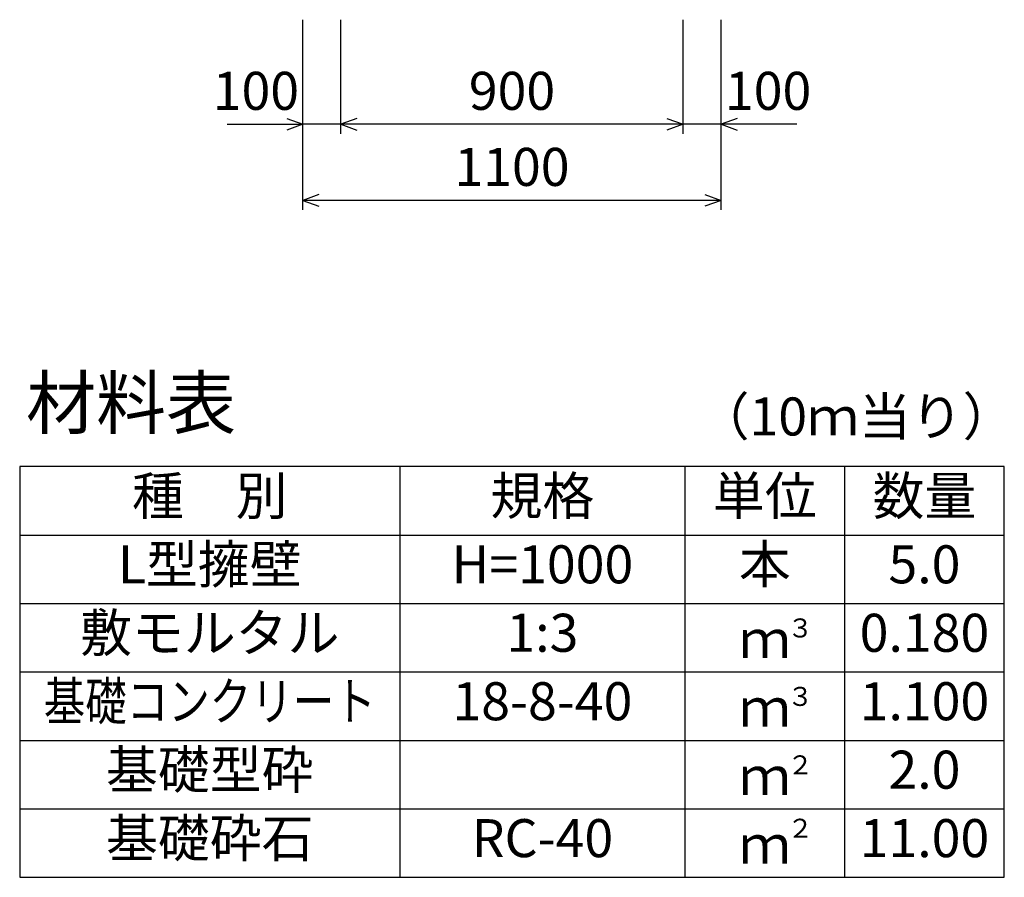
# Model space of a CAD drawing. Extents: x 0 to 134400, y 0 to 47520.
# Drawn here: x 88983 to 91573, y 36154 to 38409 of the extents above; entities that cross this region are included whole.
import ezdxf
from ezdxf.enums import TextEntityAlignment as Align

# ---------------------------------------------------------------- set-up
doc = ezdxf.new("R2010")
doc.units = 0
doc.header["$LTSCALE"] = 20
doc.header["$MEASUREMENT"] = 0
for name, color, linetype in [('DIM', 7, 'CONTINUOUS'), ('HYO', 3, 'CONTINUOUS'), ('HYO2', 4, 'CONTINUOUS'), ('TXT', 7, 'CONTINUOUS')]:
    doc.layers.add(name, color=color, linetype=linetype)

msp = doc.modelspace()

# ---------------------------------------------------------------- linework, layer by layer
at = {"layer": 'DIM', "linetype": 'Continuous'}
for p, q in [((89728.1, 37909.2), (89728.1, 38409.2)), ((89828.1, 38109.2), (89828.1, 38409.2)), ((90728.1, 38109.2), (90728.1, 38409.2)), ((90728.1, 38109.2), (90728.1, 38409.2)), ((90828.1, 37909.2), (90828.1, 38409.2)), ((89528.6, 38134.2), (89728.1, 38134.2)), ((89685.8, 38149.6), (89728.1, 38134.2)), ((89728.1, 38134.2), (89685.8, 38118.8)), ((89828.1, 38134.2), (89728.1, 38134.2)), ((89870.4, 38149.6), (89828.1, 38134.2)), ((90728.1, 38134.2), (89828.1, 38134.2)), ((89828.1, 38134.2), (89870.4, 38118.8)), ((90685.8, 38149.6), (90728.1, 38134.2)), ((90728.1, 38134.2), (90685.8, 38118.8)), ((90828.1, 38134.2), (90728.1, 38134.2)), ((90870.4, 38149.6), (90828.1, 38134.2)), ((91027.7, 38134.2), (90828.1, 38134.2)), ((90828.1, 38134.2), (90870.4, 38118.8)), ((89770.4, 37949.6), (89728.1, 37934.2)), ((90785.8, 37949.6), (90828.1, 37934.2)), ((90828.1, 37934.2), (89728.1, 37934.2)), ((89728.1, 37934.2), (89770.4, 37918.8)), ((90828.1, 37934.2), (90785.8, 37918.8))]:
    msp.add_line(p, q, dxfattribs=at)
at = {"layer": 'HYO', "linetype": 'Continuous'}
for p, q in [((89983.1, 37234.2), (89983.1, 36154.2)), ((90733.1, 37234.2), (90733.1, 36154.2)), ((91153.1, 37234.2), (91153.1, 36154.2)), ((88983.1, 37054.2), (91573.1, 37054.2))]:
    msp.add_line(p, q, dxfattribs=at)
msp.add_lwpolyline([(88983.1, 36154.2), (91573.1, 36154.2), (91573.1, 37234.2), (88983.1, 37234.2)], close=True, dxfattribs=at)
at = {"layer": 'HYO2', "linetype": 'Continuous'}
for p, q in [((88983.1, 36874.2), (91573.1, 36874.2)), ((88983.1, 36694.2), (91573.1, 36694.2)), ((88983.1, 36514.2), (91573.1, 36514.2)), ((88983.1, 36334.2), (91573.1, 36334.2))]:
    msp.add_line(p, q, dxfattribs=at)

# ---------------------------------------------------------------- texts
at = {"layer": 'DIM', "linetype": 'Continuous'}
for s, p in [('100', (89604.5, 38209.2)), ('900', (90278.1, 38209.2)), ('100', (90951.8, 38209.2)), ('1100', (90278.1, 38009.2))]:
    msp.add_text(s, height=100, dxfattribs=at).set_placement(p, align=Align.MIDDLE)
at = {"layer": 'TXT', "linetype": 'Continuous'}
for s, height, p in [('材料表', 135, (88999.8, 37334.2)), ('（10ｍ当り）', 100, (90766.5, 37315.9)), ('３', 50, (91002.4, 36784.8)), ('３', 50, (91002.4, 36604.8)), ('２', 50, (91002.4, 36424.8)), ('２', 50, (91002.4, 36258.2))]:
    msp.add_text(s, height=height, dxfattribs=at).set_placement(p)
for s, p in [('種\u3000別', (89483.1, 37144.2)), ('規格', (90358.1, 37144.2)), ('単位', (90943.1, 37144.2)), ('数量', (91363.1, 37144.2)), ('L型擁壁', (89483.1, 36964.2)), ('本', (90943.1, 36964.2)), ('H=1000', (90358.1, 36964.2)), ('5.0', (91363.1, 36964.2)), ('敷モルタル', (89483.1, 36784.2)), ('1:3', (90358.1, 36784.2)), ('0.180', (91363.1, 36784.2)), ('ｍ', (90943.1, 36767.5)), ('18-8-40', (90358.1, 36604.2)), ('1.100', (91363.1, 36604.2)), ('ｍ', (90943.1, 36587.5)), ('基礎型砕', (89483.1, 36424.2)), ('2.0', (91363.1, 36424.2)), ('ｍ', (90943.1, 36407.5)), ('基礎砕石', (89483.1, 36244.2)), ('RC-40', (90358.1, 36244.2)), ('11.00', (91363.1, 36244.2)), ('ｍ', (90943.1, 36227.5))]:
    msp.add_text(s, height=100, dxfattribs=at).set_placement(p, align=Align.MIDDLE)
at = {"layer": 'TXT', "linetype": 'Continuous', "width": 0.8}
msp.add_text('基礎コンクリート', height=100, dxfattribs=at).set_placement((89483.1, 36604.2), align=Align.MIDDLE)

doc.saveas('drawing.dxf')
